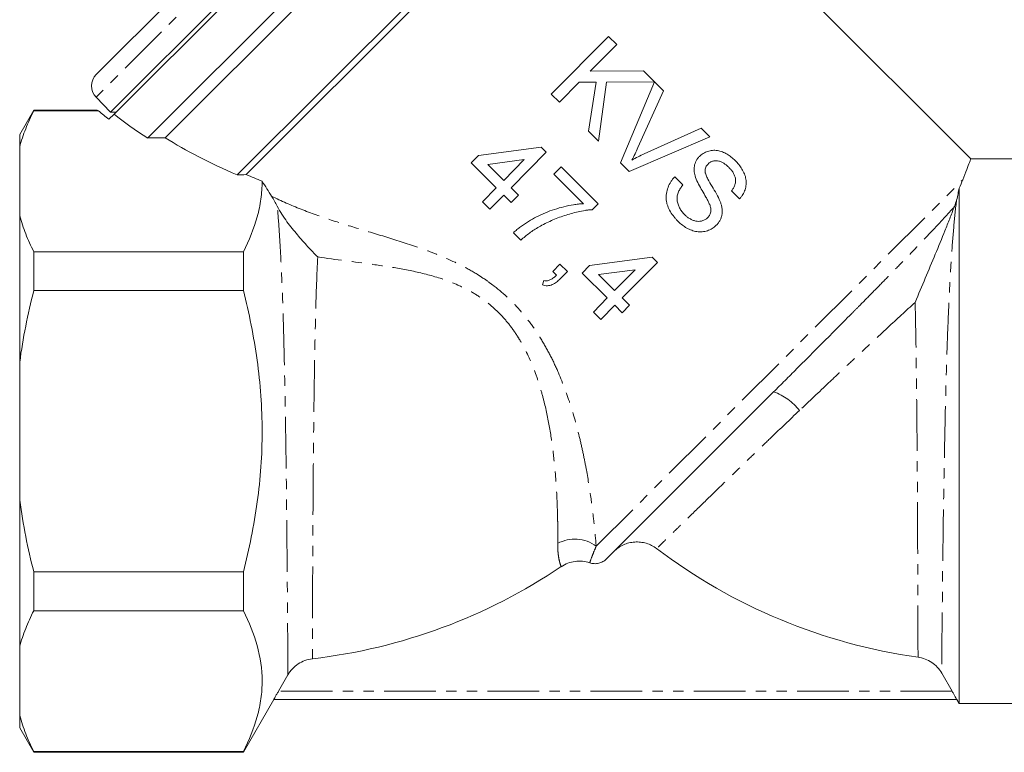
# Model space of a CAD drawing. Units: millimetres. Extents: x -203 to 663, y -151 to 382.
# Drawn here: x -114 to 7, y 152 to 242 of the extents above; entities that cross this region are included whole.
import ezdxf

# ---------------------------------------------------------------- set-up
doc = ezdxf.new("R2010")
doc.units = ezdxf.units.MM
doc.linetypes.add('PHANTOM', pattern=[12.7, 6.35, -1.27, 1.27, -1.27, 1.27, -1.27])

msp = doc.modelspace()

# ---------------------------------------------------------------- linework, layer by layer
at = {"color": 7, "linetype": 'Continuous', "lineweight": 15}
for p, q in [((-103.18, 230.95), (-51.6, 282.54)), ((-51.23, 282.21), (-102.74, 230.7)), ((-98.6, 227.77), (-47.7, 278.67)), ((-63.36, 277.15), (-104.93, 235.59)), ((-47.7, 276.55), (-96.46, 227.79)), ((-87.59, 223.22), (-40.98, 269.83)), ((-40.98, 268.77), (-86.49, 223.26)), ((2.6, 225.19), (-40.98, 268.77)), ((-48.98, 233.18), (-41.93, 240.27)), ((-41.93, 240.27), (-40.93, 239.28)), ((-40.93, 239.28), (-44.18, 236.01)), ((-44.18, 236.01), (-37.66, 236.03)), ((-37.66, 236.03), (-36.29, 234.67)), ((-45.54, 234.64), (-47.98, 232.18)), ((-43.47, 234.65), (-45.54, 234.64)), ((-44.39, 228.62), (-43.47, 234.65)), ((-42.2, 234.65), (-43.16, 227.4)), ((-36.29, 234.67), (-42.2, 234.65)), ((-40.47, 224.73), (-36.29, 234.67)), ((-36.29, 234.67), (-35.2, 233.59)), ((-104.95, 232.78), (-103.18, 230.95)), ((-47.98, 232.18), (-48.98, 233.18)), ((-35.2, 233.59), (-38.32, 226.59)), ((-112.61, 231.2), (-114.34, 228.2)), ((-104.87, 231.2), (-112.61, 231.2)), ((-112.61, 231.1), (-112.61, 231.2)), ((-112.61, 231.1), (-104.64, 231.1)), ((-103.37, 230.07), (-102.74, 230.7)), ((-103.18, 230.95), (-102.49, 230.95)), ((-37.55, 225.82), (-30.56, 228.98)), ((-30.56, 228.98), (-29.48, 227.9)), ((-114.34, 226.68), (-114.34, 228.2)), ((-43.16, 227.4), (-44.39, 228.62)), ((-29.48, 227.9), (-39.39, 223.65)), ((-114.34, 218.2), (-114.34, 226.68)), ((-57.93, 225.62), (-50.23, 226.65)), ((-50.23, 226.65), (-49.59, 226.01)), ((-58.83, 224.71), (-57.93, 225.62)), ((-49.59, 226.01), (-53.93, 221.65)), ((30.87, 225.2), (2.59, 225.2)), ((-55.74, 221.64), (-58.83, 224.71)), ((-52.3, 225.11), (-56.8, 224.51)), ((-56.8, 224.51), (-54.83, 222.55)), ((-54.83, 222.55), (-52.3, 225.11)), ((-48.67, 223.3), (-47.77, 224.21)), ((-47.77, 224.21), (-43.22, 219.69)), ((-39.39, 223.65), (-40.47, 224.73)), ((-45.03, 219.68), (-48.67, 223.3)), ((-33.8, 222.99), (-32.8, 221.99)), ((-57.45, 219.91), (-55.74, 221.64)), ((-53.93, 221.65), (-53.02, 220.74)), ((1.16, 158.2), (1.16, 221.59)), ((-54.83, 220.74), (-56.54, 219.01)), ((-53.92, 219.83), (-54.83, 220.74)), ((-53.02, 220.74), (-53.92, 219.83)), ((-25.82, 220.29), (-26.82, 221.29)), ((-56.54, 219.01), (-57.45, 219.91)), ((-43.22, 219.69), (-43.95, 218.95)), ((-114.34, 200.18), (-114.34, 218.2)), ((-52.72, 215.21), (-53.63, 216.12)), ((-112.61, 209.02), (-112.61, 213.78)), ((-86.84, 213.78), (-112.61, 213.78)), ((-86.84, 213.78), (-86.84, 209.02)), ((-44.28, 212.07), (-36.58, 213.1)), ((-36.58, 213.1), (-35.94, 212.46)), ((-48.81, 211.33), (-47.91, 212.24)), ((-47.91, 212.24), (-47, 211.34)), ((-45.19, 211.16), (-44.28, 212.07)), ((-35.94, 212.46), (-40.28, 208.1)), ((-48.36, 210.88), (-48.81, 211.33)), ((-47, 211.34), (-47.9, 210.43)), ((-42.09, 208.09), (-45.19, 211.16)), ((-38.65, 211.56), (-43.16, 210.96)), ((-43.16, 210.96), (-41.19, 209)), ((-41.19, 209), (-38.65, 211.56)), ((-50.08, 209.69), (-49.9, 210.24)), ((-112.61, 209.02), (-86.84, 209.02)), ((-43.81, 206.36), (-42.09, 208.09)), ((-41.18, 207.19), (-42.9, 205.46)), ((-40.27, 206.28), (-41.18, 207.19)), ((-40.28, 208.1), (-39.37, 207.19)), ((-39.37, 207.19), (-40.27, 206.28)), ((-42.9, 205.46), (-43.81, 206.36)), ((-114.34, 183.21), (-114.34, 200.18)), ((-21.65, 196.53), (-42.19, 175.99)), ((-114.34, 165.2), (-114.34, 183.21)), ((-86.84, 174.38), (-112.61, 174.38)), ((-112.61, 169.61), (-112.61, 174.38)), ((-86.84, 174.38), (-86.84, 169.61)), ((-112.61, 169.61), (-86.84, 169.61)), ((-114.34, 156.71), (-114.34, 165.2)), ((-82.53, 159.7), (-81.37, 161.72)), ((0.31, 159.7), (-0.98, 161.94)), ((-86.84, 152.2), (-83.09, 158.7)), ((0.87, 158.7), (-83.09, 158.7)), ((0.87, 158.7), (1.16, 158.2)), ((1.16, 158.2), (47.69, 158.2)), ((-114.34, 155.2), (-114.34, 156.71)), ((-114.34, 155.2), (-112.61, 152.2)), ((-86.84, 152.29), (-112.61, 152.29)), ((-112.61, 152.2), (-112.61, 152.29)), ((-112.61, 152.2), (-86.84, 152.2)), ((-86.84, 152.29), (-86.84, 152.2))]:
    msp.add_line(p, q, dxfattribs=at)
at = {"color": 8, "linetype": 'PHANTOM', "lineweight": 0}
for p, q in [((-60.98, 276.76), (-104.95, 232.78)), ((-43.46, 177.55), (1.61, 222.63)), ((0.31, 159.7), (-82.53, 159.7))]:
    msp.add_line(p, q, dxfattribs=at)
at = {"color": 7, "linetype": 'Continuous', "lineweight": 15}
for centre, radius, start, end in [((-103.51, 234.17), 2, 135, 224), ((5.66, 232.2), 68.96, 232.807, 262.0413), ((-86.34, 232.2), 68.96, 276.6456, 304.0131)]:
    msp.add_arc(centre, radius, start, end, dxfattribs=at)
at = {"color": 8, "linetype": 'PHANTOM', "lineweight": 0}
for centre, radius, start, end in [((-23.85, 190.17), 6.74, 37.1615, 70.9226), ((-46.09, 173.98), 4.44, 53.7093, 118.3354)]:
    msp.add_arc(centre, radius, start, end, dxfattribs=at)
at = {"color": 7, "linetype": 'Continuous', "lineweight": 15}
for major_axis, start_param, end_param in [((57.19, -9.28), 3.65803, 3.705667), ((55.67, -9.03), 3.679019, 3.8204), ((53.38, -8.66), 3.829478, 4.072319), ((52.24, -8.48), 4.081488, 4.128907)]:
    msp.add_ellipse((-53.34, 232.69), major_axis=major_axis, ratio=0.341999, start_param=start_param, end_param=end_param, dxfattribs=at)
for points, knots in [([(-114.34, 226.68), (-114.15, 227.42), (-113.9, 228.16), (-113.46, 229.27), (-113.3, 229.64), (-112.97, 230.37), (-112.8, 230.74), (-112.61, 231.1)], [0, 0, 0, 0, 0.5, 0.5, 0.75, 0.75, 1, 1, 1, 1]), ([(-104.87, 231.2), (-104.87, 231.19), (-104.85, 231.19), (-104.71, 231.13), (-104.64, 231.1)], [0, 0, 0, 0, 0.489007, 1, 1, 1, 1]), ([(-38.32, 226.59), (-38.44, 226.33), (-38.55, 226.07), (-38.8, 225.56), (-38.93, 225.3), (-39.07, 225.05)], [0, 0, 0, 0, 0.5, 0.5, 1, 1, 1, 1]), ([(-39.07, 225.05), (-38.82, 225.19), (-38.57, 225.32), (-38.06, 225.58), (-37.8, 225.7), (-37.55, 225.82)], [0, 0, 0, 0, 0.5, 0.5, 1, 1, 1, 1]), ([(-31.24, 222.93), (-31.27, 223.04), (-31.31, 223.15), (-31.36, 223.38), (-31.38, 223.49), (-31.41, 223.72), (-31.42, 223.84), (-31.42, 224.07), (-31.41, 224.19), (-31.37, 224.42), (-31.34, 224.53), (-31.27, 224.75), (-31.22, 224.85), (-31.11, 225.06), (-31.05, 225.16), (-30.92, 225.34), (-30.84, 225.42), (-30.76, 225.5)], [0, 0, 0, 0, 0.125, 0.125, 0.25, 0.25, 0.375, 0.375, 0.5, 0.5, 0.625, 0.625, 0.75, 0.75, 0.875, 0.875, 1, 1, 1, 1]), ([(-30.76, 225.5), (-30.69, 225.57), (-30.62, 225.64), (-30.46, 225.77), (-30.38, 225.82), (-30.12, 225.98), (-29.94, 226.06), (-29.56, 226.19), (-29.36, 226.23), (-28.96, 226.27), (-28.75, 226.26), (-28.44, 226.21), (-28.34, 226.19), (-28.14, 226.13), (-28.04, 226.09), (-27.75, 225.98), (-27.56, 225.89), (-27.19, 225.68), (-27.02, 225.56), (-26.68, 225.29), (-26.53, 225.15), (-26.37, 225)], [0, 0, 0, 0, 0.0625, 0.0625, 0.125, 0.125, 0.25, 0.25, 0.375, 0.375, 0.5, 0.5, 0.5625, 0.5625, 0.625, 0.625, 0.75, 0.75, 0.875, 0.875, 1, 1, 1, 1]), ([(1.61, 222.63), (1.79, 223.08), (2.14, 224), (2.47, 224.88), (2.64, 225.33), (2.59, 225.19), (2.59, 225.19)], [0, 0, 0, 0, 0.292902, 0.590233, 0.989205, 1, 1, 1, 1]), ([(-29.7, 224.57), (-29.75, 224.52), (-29.81, 224.46), (-29.9, 224.33), (-29.94, 224.25), (-30, 224.1), (-30.03, 224.03), (-30.06, 223.86), (-30.06, 223.78), (-30.07, 223.7)], [0, 0, 0, 0, 0.25, 0.25, 0.5, 0.5, 0.75, 0.75, 1, 1, 1, 1]), ([(-27.14, 224.14), (-27.23, 224.23), (-27.32, 224.31), (-27.51, 224.47), (-27.61, 224.55), (-27.81, 224.69), (-27.91, 224.75), (-28.14, 224.86), (-28.25, 224.9), (-28.49, 224.96), (-28.61, 224.97), (-28.79, 224.97), (-28.85, 224.97), (-28.97, 224.95), (-29.03, 224.94), (-29.21, 224.9), (-29.32, 224.85), (-29.47, 224.76), (-29.52, 224.73), (-29.61, 224.66), (-29.65, 224.62), (-29.7, 224.57)], [0, 0, 0, 0, 0.125, 0.125, 0.25, 0.25, 0.375, 0.375, 0.5, 0.5, 0.625, 0.625, 0.6875, 0.6875, 0.75, 0.75, 0.875, 0.875, 0.9375, 0.9375, 1, 1, 1, 1]), ([(-26.82, 221.29), (-26.74, 221.39), (-26.66, 221.5), (-26.53, 221.72), (-26.47, 221.84), (-26.38, 222.09), (-26.35, 222.21), (-26.31, 222.48), (-26.31, 222.61), (-26.35, 222.88), (-26.39, 223.01), (-26.49, 223.26), (-26.55, 223.39), (-26.69, 223.62), (-26.78, 223.73), (-26.95, 223.94), (-27.05, 224.04), (-27.14, 224.14)], [0, 0, 0, 0, 0.125, 0.125, 0.25, 0.25, 0.375, 0.375, 0.5, 0.5, 0.625, 0.625, 0.75, 0.75, 0.875, 0.875, 1, 1, 1, 1]), ([(-26.37, 225), (-26.21, 224.84), (-26.06, 224.67), (-25.77, 224.32), (-25.65, 224.14), (-25.42, 223.75), (-25.31, 223.55), (-25.19, 223.24), (-25.15, 223.13), (-25.09, 222.92), (-25.07, 222.81), (-25.03, 222.59), (-25.02, 222.48), (-25.01, 222.26), (-25.01, 222.15), (-25.03, 221.93), (-25.05, 221.82), (-25.09, 221.61), (-25.12, 221.5), (-25.22, 221.2), (-25.31, 221), (-25.48, 220.72), (-25.54, 220.63), (-25.68, 220.46), (-25.75, 220.38), (-25.82, 220.29)], [0, 0, 0, 0, 0.125, 0.125, 0.25, 0.25, 0.375, 0.375, 0.4375, 0.4375, 0.5, 0.5, 0.5625, 0.5625, 0.625, 0.625, 0.6875, 0.6875, 0.75, 0.75, 0.875, 0.875, 0.9375, 0.9375, 1, 1, 1, 1]), ([(-33.36, 217.49), (-33.45, 217.58), (-33.55, 217.67), (-33.72, 217.87), (-33.8, 217.96), (-34.05, 218.27), (-34.2, 218.48), (-34.47, 218.93), (-34.58, 219.16), (-34.71, 219.53), (-34.75, 219.65), (-34.81, 219.91), (-34.83, 220.04), (-34.85, 220.3), (-34.86, 220.43), (-34.86, 220.68), (-34.84, 220.81), (-34.79, 221.2), (-34.72, 221.45), (-34.54, 221.93), (-34.42, 222.17), (-34.21, 222.49), (-34.14, 222.59), (-33.98, 222.8), (-33.89, 222.89), (-33.8, 222.99)], [0, 0, 0, 0, 0.0625, 0.0625, 0.125, 0.125, 0.25, 0.25, 0.375, 0.375, 0.4375, 0.4375, 0.5, 0.5, 0.5625, 0.5625, 0.625, 0.625, 0.75, 0.75, 0.875, 0.875, 0.9375, 0.9375, 1, 1, 1, 1]), ([(-29.55, 219.69), (-29.58, 219.76), (-29.61, 219.83), (-29.68, 219.96), (-29.71, 220.03), (-29.82, 220.23), (-29.89, 220.37), (-30.12, 220.77), (-30.28, 221.03), (-30.58, 221.56), (-30.73, 221.82), (-31.01, 222.36), (-31.14, 222.64), (-31.24, 222.93)], [0, 0, 0, 0, 0.0625, 0.0625, 0.125, 0.125, 0.25, 0.25, 0.5, 0.5, 0.75, 0.75, 1, 1, 1, 1]), ([(-30.07, 223.7), (-30.06, 223.65), (-30.06, 223.61), (-30.05, 223.52), (-30.04, 223.48), (-30, 223.36), (-29.98, 223.27), (-29.88, 223.03), (-29.81, 222.88), (-29.57, 222.41), (-29.39, 222.11), (-29.03, 221.51), (-28.85, 221.21), (-28.51, 220.6), (-28.35, 220.29), (-28.22, 219.97)], [0, 0, 0, 0, 0.03125, 0.03125, 0.0625, 0.0625, 0.125, 0.125, 0.25, 0.25, 0.5, 0.5, 0.75, 0.75, 1, 1, 1, 1]), ([(-84.53, 222.45), (-84.53, 221.72), (-84.59, 220.99), (-84.79, 219.53), (-84.94, 218.8), (-85.54, 216.63), (-86.12, 215.2), (-86.84, 213.78)], [0, 0, 0, 0, 0.25, 0.25, 0.5, 0.5, 1, 1, 1, 1]), ([(-32.8, 221.99), (-32.91, 221.86), (-33.01, 221.73), (-33.19, 221.44), (-33.27, 221.29), (-33.4, 220.98), (-33.46, 220.82), (-33.51, 220.49), (-33.52, 220.31), (-33.48, 219.97), (-33.45, 219.8), (-33.35, 219.48), (-33.28, 219.32), (-33.13, 219.02), (-33.03, 218.87), (-32.83, 218.6), (-32.71, 218.47), (-32.59, 218.35)], [0, 0, 0, 0, 0.125, 0.125, 0.25, 0.25, 0.375, 0.375, 0.5, 0.5, 0.625, 0.625, 0.75, 0.75, 0.875, 0.875, 1, 1, 1, 1]), ([(1.16, 221.59), (1.12, 221.38), (1.08, 221.15), (0.98, 220.67), (0.93, 220.42), (0.85, 220.14)], [0, 0, 0, 0, 0.5, 0.5, 1, 1, 1, 1]), ([(-82.67, 219.37), (-82.49, 219.03), (-82.3, 218.7), (-81.9, 218.07), (-81.69, 217.76), (-81.06, 216.9), (-80.63, 216.37), (-79.78, 215.36), (-79.36, 214.88), (-78.73, 214.2), (-78.52, 213.98), (-78.11, 213.55), (-77.9, 213.34), (-77.7, 213.14)], [0, 0, 0, 0, 0.125, 0.125, 0.25, 0.25, 0.5, 0.5, 0.75, 0.75, 0.875, 0.875, 1, 1, 1, 1]), ([(-53.63, 216.12), (-53.56, 216.18), (-53.49, 216.25), (-53.35, 216.38), (-53.28, 216.44), (-53.06, 216.62), (-52.91, 216.74), (-52.44, 217.08), (-52.12, 217.3), (-51.46, 217.7), (-51.13, 217.89), (-50.43, 218.25), (-50.07, 218.42), (-48.96, 218.88), (-48.2, 219.12), (-47.04, 219.41), (-46.64, 219.49), (-46.05, 219.59), (-45.85, 219.61), (-45.44, 219.66), (-45.24, 219.67), (-45.03, 219.68)], [0, 0, 0, 0, 0.03125, 0.03125, 0.0625, 0.0625, 0.125, 0.125, 0.25, 0.25, 0.375, 0.375, 0.5, 0.5, 0.75, 0.75, 0.875, 0.875, 0.9375, 0.9375, 1, 1, 1, 1]), ([(-29.74, 217.98), (-29.69, 218.04), (-29.64, 218.09), (-29.55, 218.21), (-29.51, 218.28), (-29.44, 218.41), (-29.42, 218.49), (-29.38, 218.64), (-29.36, 218.71), (-29.35, 218.94), (-29.36, 219.1), (-29.43, 219.4), (-29.49, 219.54), (-29.55, 219.69)], [0, 0, 0, 0, 0.125, 0.125, 0.25, 0.25, 0.375, 0.375, 0.5, 0.5, 0.75, 0.75, 1, 1, 1, 1]), ([(-28.22, 219.97), (-28.17, 219.85), (-28.13, 219.72), (-28.06, 219.47), (-28.03, 219.34), (-27.98, 219.08), (-27.97, 218.94), (-27.96, 218.68), (-27.97, 218.55), (-28.01, 218.29), (-28.04, 218.16), (-28.12, 217.9), (-28.17, 217.78), (-28.29, 217.55), (-28.36, 217.44), (-28.51, 217.23), (-28.6, 217.13), (-28.69, 217.03)], [0, 0, 0, 0, 0.125, 0.125, 0.25, 0.25, 0.375, 0.375, 0.5, 0.5, 0.625, 0.625, 0.75, 0.75, 0.875, 0.875, 1, 1, 1, 1]), ([(0.59, 219.34), (0.49, 219.08), (0.39, 218.83), (0.19, 218.32), (0.1, 218.08), (-0.19, 217.34), (-0.39, 216.85), (-0.97, 215.4), (-1.36, 214.43), (-2.17, 212.49), (-2.58, 211.51), (-3.4, 209.54), (-3.82, 208.55), (-4.25, 207.55)], [0, 0, 0, 0, 0.0625, 0.0625, 0.125, 0.125, 0.25, 0.25, 0.5, 0.5, 0.75, 0.75, 1, 1, 1, 1]), ([(-112.61, 213.78), (-112.98, 214.5), (-113.31, 215.23), (-113.89, 216.71), (-114.14, 217.45), (-114.34, 218.2)], [0, 0, 0, 0, 0.5, 0.5, 1, 1, 1, 1]), ([(-43.95, 218.95), (-44.1, 218.94), (-44.24, 218.93), (-44.53, 218.9), (-44.68, 218.88), (-45.11, 218.81), (-45.4, 218.75), (-46.25, 218.56), (-46.81, 218.4), (-47.63, 218.13), (-47.91, 218.04), (-48.44, 217.83), (-48.71, 217.72), (-49.23, 217.49), (-49.49, 217.37), (-50, 217.11), (-50.25, 216.97), (-50.49, 216.83)], [0, 0, 0, 0, 0.0625, 0.0625, 0.125, 0.125, 0.25, 0.25, 0.5, 0.5, 0.625, 0.625, 0.75, 0.75, 0.875, 0.875, 1, 1, 1, 1]), ([(-32.59, 218.35), (-32.5, 218.26), (-32.4, 218.16), (-32.19, 218), (-32.08, 217.92), (-31.85, 217.79), (-31.74, 217.72), (-31.48, 217.62), (-31.36, 217.58), (-31.09, 217.53), (-30.96, 217.51), (-30.69, 217.52), (-30.56, 217.54), (-30.3, 217.62), (-30.18, 217.67), (-30, 217.77), (-29.95, 217.8), (-29.84, 217.89), (-29.79, 217.93), (-29.74, 217.98)], [0, 0, 0, 0, 0.125, 0.125, 0.25, 0.25, 0.375, 0.375, 0.5, 0.5, 0.625, 0.625, 0.75, 0.75, 0.875, 0.875, 0.9375, 0.9375, 1, 1, 1, 1]), ([(-50.49, 216.83), (-50.7, 216.71), (-50.9, 216.6), (-51.29, 216.34), (-51.47, 216.21), (-51.84, 215.94), (-52.03, 215.8), (-52.38, 215.51), (-52.55, 215.36), (-52.72, 215.21)], [0, 0, 0, 0, 0.25, 0.25, 0.5, 0.5, 0.75, 0.75, 1, 1, 1, 1]), ([(-28.69, 217.03), (-28.77, 216.96), (-28.85, 216.89), (-29.02, 216.75), (-29.11, 216.69), (-29.38, 216.52), (-29.58, 216.43), (-30, 216.3), (-30.21, 216.25), (-30.54, 216.23), (-30.65, 216.23), (-30.87, 216.23), (-30.97, 216.24), (-31.3, 216.29), (-31.51, 216.35), (-31.93, 216.49), (-32.12, 216.58), (-32.51, 216.8), (-32.69, 216.92), (-33.04, 217.19), (-33.2, 217.34), (-33.36, 217.49)], [0, 0, 0, 0, 0.0625, 0.0625, 0.125, 0.125, 0.25, 0.25, 0.375, 0.375, 0.4375, 0.4375, 0.5, 0.5, 0.625, 0.625, 0.75, 0.75, 0.875, 0.875, 1, 1, 1, 1]), ([(-49.9, 210.24), (-49.82, 210.22), (-49.75, 210.21), (-49.6, 210.2), (-49.53, 210.2), (-49.31, 210.23), (-49.17, 210.28), (-48.92, 210.42), (-48.8, 210.5), (-48.57, 210.68), (-48.47, 210.78), (-48.36, 210.88)], [0, 0, 0, 0, 0.125, 0.125, 0.25, 0.25, 0.5, 0.5, 0.75, 0.75, 1, 1, 1, 1]), ([(-47.9, 210.43), (-48.05, 210.29), (-48.19, 210.15), (-48.51, 209.91), (-48.68, 209.81), (-48.96, 209.69), (-49.06, 209.66), (-49.25, 209.61), (-49.36, 209.6), (-49.56, 209.6), (-49.67, 209.6), (-49.87, 209.64), (-49.97, 209.67), (-50.08, 209.69)], [0, 0, 0, 0, 0.25, 0.25, 0.5, 0.5, 0.625, 0.625, 0.75, 0.75, 0.875, 0.875, 1, 1, 1, 1]), ([(-86.84, 174.38), (-86.48, 175.8), (-86.16, 177.23), (-85.59, 180.11), (-85.34, 181.55), (-84.74, 185.88), (-84.53, 188.78), (-84.53, 193.15), (-84.59, 194.61), (-84.79, 197.53), (-84.95, 199), (-85.55, 203.35), (-86.13, 206.2), (-86.84, 209.02)], [0, 0, 0, 0, 0.125, 0.125, 0.25, 0.25, 0.5, 0.5, 0.625, 0.625, 0.75, 0.75, 1, 1, 1, 1]), ([(-21.65, 196.53), (-21.18, 197), (-20.24, 197.94), (-18.65, 199.54), (-16.88, 201.31), (-14.94, 203.26), (-13.3, 204.91), (-12.33, 205.89), (-11.99, 206.23)], [0, 0, 0, 0, 0.144479, 0.289498, 0.487632, 0.687148, 0.890995, 1, 1, 1, 1]), ([(-36.03, 177.26), (-36.22, 177.41), (-36.43, 177.54), (-36.85, 177.75), (-37.07, 177.84), (-37.53, 177.98), (-37.77, 178.02), (-38.24, 178.08), (-38.48, 178.08), (-38.96, 178.05), (-39.2, 178.01), (-39.66, 177.9), (-39.89, 177.82), (-40.32, 177.62), (-40.53, 177.5), (-40.92, 177.23), (-41.11, 177.07), (-41.28, 176.9)], [0, 0, 0, 0, 0.125, 0.125, 0.25, 0.25, 0.375, 0.375, 0.5, 0.5, 0.625, 0.625, 0.75, 0.75, 0.875, 0.875, 1, 1, 1, 1]), ([(-44.25, 175.51), (-44.54, 175.61), (-44.84, 175.67), (-45.45, 175.73), (-45.76, 175.72), (-46.37, 175.64), (-46.66, 175.57), (-47.24, 175.35), (-47.51, 175.21), (-47.77, 175.03)], [0, 0, 0, 0, 0.25, 0.25, 0.5, 0.5, 0.75, 0.75, 1, 1, 1, 1]), ([(-42.19, 175.99), (-42.33, 175.86), (-42.47, 175.75), (-42.8, 175.56), (-42.97, 175.5), (-43.33, 175.41), (-43.52, 175.4), (-43.89, 175.41), (-44.08, 175.45), (-44.25, 175.51)], [0, 0, 0, 0, 0.25, 0.25, 0.5, 0.5, 0.75, 0.75, 1, 1, 1, 1]), ([(-114.34, 165.2), (-114.15, 165.94), (-113.9, 166.67), (-113.46, 167.78), (-113.3, 168.15), (-112.97, 168.88), (-112.8, 169.25), (-112.61, 169.61)], [0, 0, 0, 0, 0.5, 0.5, 0.75, 0.75, 1, 1, 1, 1]), ([(-86.84, 169.61), (-86.12, 168.19), (-85.54, 166.76), (-84.75, 163.89), (-84.54, 162.44), (-84.53, 160.26), (-84.58, 159.52), (-84.79, 158.06), (-84.94, 157.33), (-85.54, 155.15), (-86.12, 153.72), (-86.84, 152.29)], [0, 0, 0, 0, 0.25, 0.25, 0.5, 0.5, 0.625, 0.625, 0.75, 0.75, 1, 1, 1, 1]), ([(-78.36, 163.7), (-78.67, 163.66), (-78.98, 163.59), (-79.56, 163.38), (-79.84, 163.24), (-80.36, 162.9), (-80.59, 162.7), (-81.02, 162.24), (-81.21, 162), (-81.37, 161.72)], [0, 0, 0, 0, 0.25, 0.25, 0.5, 0.5, 0.75, 0.75, 1, 1, 1, 1]), ([(-0.98, 161.94), (-1.13, 162.2), (-1.31, 162.44), (-1.72, 162.89), (-1.96, 163.09), (-2.46, 163.42), (-2.73, 163.56), (-3.3, 163.78), (-3.59, 163.86), (-3.89, 163.9)], [0, 0, 0, 0, 0.25, 0.25, 0.5, 0.5, 0.75, 0.75, 1, 1, 1, 1]), ([(-83.09, 158.7), (-83.09, 158.7), (-83.08, 158.73), (-83.02, 158.84), (-82.97, 158.92), (-82.87, 159.11), (-82.81, 159.22), (-82.67, 159.45), (-82.6, 159.57), (-82.53, 159.7)], [0, 0, 0, 0, 0.25, 0.25, 0.5, 0.5, 0.75, 0.75, 1, 1, 1, 1]), ([(0.87, 158.7), (0.87, 158.7), (0.85, 158.73), (0.79, 158.84), (0.75, 158.92), (0.64, 159.11), (0.58, 159.22), (0.45, 159.45), (0.38, 159.57), (0.31, 159.7)], [0, 0, 0, 0, 0.25, 0.25, 0.5, 0.5, 0.75, 0.75, 1, 1, 1, 1]), ([(-112.61, 152.29), (-112.98, 153.02), (-113.31, 153.75), (-113.89, 155.22), (-114.14, 155.97), (-114.34, 156.71)], [0, 0, 0, 0, 0.5, 0.5, 1, 1, 1, 1])]:
    msp.add_open_spline(points, degree=3, knots=knots, dxfattribs=at)
for points in [[(-98.6, 227.77), (-97.89, 227.77), (-97.17, 227.78), (-96.46, 227.79)], [(-87.59, 223.22), (-87.23, 223.23), (-86.86, 223.25), (-86.49, 223.26)], [(-83.38, 220.61), (-83.76, 221.22), (-84.15, 221.84), (-84.53, 222.45)], [(1.61, 222.63), (1.49, 222.31), (1.34, 221.96), (1.16, 221.59)], [(-82.67, 219.37), (-82.9, 219.81), (-83.13, 220.22), (-83.38, 220.61)], [(0.59, 219.34), (0.7, 219.62), (0.78, 219.88), (0.85, 220.14)], [(-114.34, 200.18), (-113.95, 203.14), (-113.35, 206.09), (-112.61, 209.02)], [(-112.61, 174.38), (-113.35, 177.27), (-113.94, 180.21), (-114.34, 183.21)], [(-83.09, 158.7), (-83.09, 158.7), (-83.09, 158.7), (-83.09, 158.7)], [(0.87, 158.7), (0.87, 158.7), (0.87, 158.7), (0.87, 158.7)]]:
    msp.add_open_spline(points, degree=3, dxfattribs=at)
at = {"color": 8, "linetype": 'PHANTOM', "lineweight": 0}
for points, knots in [([(-83.38, 220.61), (-82.18, 220.02), (-80.98, 219.5), (-78.53, 218.53), (-77.29, 218.09), (-74.77, 217.25), (-73.49, 216.86), (-70.88, 216.07), (-69.55, 215.67), (-66.86, 214.83), (-65.5, 214.38), (-62.76, 213.36), (-61.4, 212.78), (-59.4, 211.77), (-58.75, 211.4), (-57.78, 210.81), (-57.46, 210.6), (-56.83, 210.17), (-56.52, 209.94), (-54.99, 208.79), (-53.87, 207.75), (-52.35, 206.03), (-51.87, 205.43), (-50.97, 204.19), (-50.55, 203.56), (-49.77, 202.26), (-49.4, 201.6), (-48.72, 200.26), (-48.4, 199.58), (-47.52, 197.54), (-47.03, 196.18), (-46.16, 193.48), (-45.8, 192.13), (-45.32, 190.14), (-45.17, 189.48), (-44.9, 188.19), (-44.78, 187.56), (-44.44, 185.7), (-44.25, 184.51), (-44.02, 182.82), (-43.95, 182.27), (-43.82, 181.2), (-43.76, 180.69), (-43.6, 179.22), (-43.52, 178.33), (-43.46, 177.55)], [0, 0, 0, 0, 0.0625, 0.0625, 0.125, 0.125, 0.1875, 0.1875, 0.25, 0.25, 0.3125, 0.3125, 0.375, 0.375, 0.40625, 0.40625, 0.421875, 0.421875, 0.4375, 0.4375, 0.5, 0.5, 0.53125, 0.53125, 0.5625, 0.5625, 0.59375, 0.59375, 0.625, 0.625, 0.6875, 0.6875, 0.75, 0.75, 0.78125, 0.78125, 0.8125, 0.8125, 0.875, 0.875, 0.90625, 0.90625, 0.9375, 0.9375, 1, 1, 1, 1]), ([(-81.37, 161.72), (-81.37, 161.81), (-81.37, 162.02), (-81.37, 162.69), (-81.37, 163.16), (-81.38, 163.9), (-81.38, 164.06), (-81.38, 164.38), (-81.38, 164.55), (-81.38, 165.09), (-81.39, 165.47), (-81.39, 166.7), (-81.4, 167.63), (-81.41, 169.2), (-81.42, 169.75), (-81.42, 170.88), (-81.43, 171.47), (-81.44, 173.3), (-81.45, 174.6), (-81.47, 176.67), (-81.48, 177.39), (-81.49, 178.83), (-81.5, 179.57), (-81.52, 181.81), (-81.53, 183.34), (-81.56, 185.71), (-81.57, 186.51), (-81.59, 188.13), (-81.6, 188.93), (-81.64, 191.36), (-81.66, 192.98), (-81.7, 195.41), (-81.72, 196.22), (-81.75, 197.84), (-81.77, 198.64), (-81.82, 201.03), (-81.86, 202.57), (-81.92, 204.84), (-81.94, 205.59), (-81.99, 207.07), (-82.01, 207.8), (-82.09, 209.93), (-82.15, 211.28), (-82.28, 213.84), (-82.35, 215.05), (-82.5, 217.34), (-82.59, 218.4), (-82.67, 219.37)], [0, 0, 0, 0, 0.0625, 0.0625, 0.125, 0.125, 0.140625, 0.140625, 0.15625, 0.15625, 0.1875, 0.1875, 0.25, 0.25, 0.28125, 0.28125, 0.3125, 0.3125, 0.375, 0.375, 0.40625, 0.40625, 0.4375, 0.4375, 0.5, 0.5, 0.53125, 0.53125, 0.5625, 0.5625, 0.625, 0.625, 0.65625, 0.65625, 0.6875, 0.6875, 0.75, 0.75, 0.78125, 0.78125, 0.8125, 0.8125, 0.875, 0.875, 0.9375, 0.9375, 1, 1, 1, 1]), ([(-11.99, 206.23), (-11.69, 206.53), (-10.77, 207.46), (-9.29, 208.96), (-7.54, 210.74), (-5.86, 212.46), (-4.31, 214.07), (-2.89, 215.55), (-1.62, 216.91), (-0.43, 218.19), (0.25, 218.96), (0.59, 219.34)], [0, 0, 0, 0, 0.057632, 0.176473, 0.296117, 0.418263, 0.541263, 0.654206, 0.767817, 0.88354, 1, 1, 1, 1]), ([(0.85, 220.14), (0.73, 219.13), (0.62, 218.05), (0.41, 215.74), (0.31, 214.52), (0.18, 212.57), (0.14, 211.9), (0.06, 210.52), (0.02, 209.81), (-0.09, 207.67), (-0.15, 206.2), (-0.27, 203.17), (-0.33, 201.61), (-0.4, 199.2), (-0.42, 198.39), (-0.47, 196.77), (-0.49, 195.96), (-0.55, 193.53), (-0.58, 191.9), (-0.63, 189.45), (-0.65, 188.64), (-0.68, 187.01), (-0.69, 186.2), (-0.73, 183.82), (-0.76, 182.27), (-0.79, 180.01), (-0.8, 179.27), (-0.81, 178.17), (-0.82, 177.81), (-0.83, 177.09), (-0.83, 176.73), (-0.85, 174.99), (-0.87, 173.68), (-0.89, 171.82), (-0.89, 171.23), (-0.91, 170.08), (-0.91, 169.52), (-0.93, 167.93), (-0.94, 166.99), (-0.95, 165.74), (-0.95, 165.35), (-0.96, 164.81), (-0.96, 164.64), (-0.96, 164.3), (-0.96, 164.15), (-0.97, 163.39), (-0.97, 162.92), (-0.98, 162.23), (-0.98, 162.02), (-0.98, 161.94)], [0, 0, 0, 0, 0.0625, 0.0625, 0.125, 0.125, 0.15625, 0.15625, 0.1875, 0.1875, 0.25, 0.25, 0.3125, 0.3125, 0.34375, 0.34375, 0.375, 0.375, 0.4375, 0.4375, 0.46875, 0.46875, 0.5, 0.5, 0.5625, 0.5625, 0.59375, 0.59375, 0.609375, 0.609375, 0.625, 0.625, 0.6875, 0.6875, 0.71875, 0.71875, 0.75, 0.75, 0.8125, 0.8125, 0.84375, 0.84375, 0.859375, 0.859375, 0.875, 0.875, 0.9375, 0.9375, 1, 1, 1, 1]), ([(-77.7, 213.14), (-77.81, 211.02), (-77.89, 208.74), (-77.97, 205.67), (-77.98, 205.04), (-78.01, 203.77), (-78.03, 203.12), (-78.07, 201.16), (-78.09, 199.83), (-78.13, 197.15), (-78.15, 195.8), (-78.18, 193.74), (-78.18, 193.06), (-78.2, 191.67), (-78.21, 190.97), (-78.23, 188.91), (-78.24, 187.55), (-78.26, 184.88), (-78.27, 183.56), (-78.28, 181.61), (-78.29, 180.97), (-78.29, 179.71), (-78.3, 179.1), (-78.31, 177.29), (-78.31, 176.14), (-78.32, 174.49), (-78.32, 173.95), (-78.33, 172.9), (-78.33, 172.4), (-78.34, 170.94), (-78.34, 170.05), (-78.34, 168.82), (-78.35, 168.43), (-78.35, 167.69), (-78.35, 167.34), (-78.35, 166.36), (-78.36, 165.24), (-78.36, 164.5), (-78.36, 164.09), (-78.36, 163.97), (-78.36, 163.8), (-78.36, 163.74), (-78.36, 163.7)], [0, 0, 0, 0, 0.125, 0.125, 0.15625, 0.15625, 0.1875, 0.1875, 0.25, 0.25, 0.3125, 0.3125, 0.34375, 0.34375, 0.375, 0.375, 0.4375, 0.4375, 0.5, 0.5, 0.53125, 0.53125, 0.5625, 0.5625, 0.625, 0.625, 0.65625, 0.65625, 0.6875, 0.6875, 0.75, 0.75, 0.78125, 0.78125, 0.8125, 0.8125, 0.875, 0.9375, 0.9375, 0.96875, 0.96875, 1, 1, 1, 1]), ([(-48.19, 177.88), (-48.19, 178.51), (-48.18, 179.21), (-48.19, 180.37), (-48.2, 180.77), (-48.22, 181.61), (-48.23, 182.05), (-48.28, 183.39), (-48.32, 184.34), (-48.46, 186.32), (-48.55, 187.36), (-48.79, 189.51), (-48.93, 190.61), (-49.31, 192.84), (-49.53, 193.97), (-49.96, 195.69), (-50.11, 196.27), (-50.45, 197.43), (-50.64, 198.02), (-51.26, 199.75), (-51.75, 200.89), (-52.49, 202.28), (-52.64, 202.56), (-52.96, 203.1), (-53.13, 203.37), (-53.66, 204.17), (-54.03, 204.68), (-54.84, 205.65), (-55.27, 206.12), (-55.97, 206.78), (-56.21, 207), (-56.7, 207.41), (-56.95, 207.61), (-57.71, 208.17), (-58.24, 208.51), (-59.33, 209.14), (-59.89, 209.42), (-61.61, 210.19), (-62.77, 210.58), (-65.1, 211.21), (-66.27, 211.46), (-68.61, 211.88), (-69.76, 212.06), (-73.21, 212.53), (-75.47, 212.8), (-77.7, 213.14)], [0, 0, 0, 0, 0.0625, 0.0625, 0.09375, 0.09375, 0.125, 0.125, 0.1875, 0.1875, 0.25, 0.25, 0.3125, 0.3125, 0.375, 0.375, 0.40625, 0.40625, 0.4375, 0.4375, 0.5, 0.5, 0.515625, 0.515625, 0.53125, 0.53125, 0.5625, 0.5625, 0.59375, 0.59375, 0.609375, 0.609375, 0.625, 0.625, 0.65625, 0.65625, 0.6875, 0.6875, 0.75, 0.75, 0.8125, 0.8125, 0.875, 0.875, 1, 1, 1, 1]), ([(-4.25, 207.55), (-5.35, 206.53), (-6.49, 205.49), (-8.8, 203.34), (-9.98, 202.24), (-11.79, 200.55), (-12.4, 199.98), (-13.62, 198.83), (-14.23, 198.26), (-16.06, 196.53), (-17.27, 195.38), (-18.48, 194.24)], [0, 0, 0, 0, 0.25, 0.25, 0.5, 0.5, 0.625, 0.625, 0.75, 0.75, 1, 1, 1, 1]), ([(-3.89, 163.9), (-3.89, 163.97), (-3.89, 164.11), (-3.89, 164.56), (-3.89, 164.86), (-3.9, 165.43), (-3.9, 165.64), (-3.9, 166.1), (-3.9, 166.35), (-3.9, 167.14), (-3.9, 167.74), (-3.91, 169.07), (-3.91, 169.8), (-3.91, 171), (-3.91, 171.42), (-3.92, 172.28), (-3.92, 172.72), (-3.92, 174.08), (-3.92, 175.04), (-3.93, 176.54), (-3.93, 177.06), (-3.94, 178.11), (-3.94, 178.66), (-3.95, 181.39), (-3.96, 183.69), (-3.98, 186.69), (-3.99, 187.29), (-3.99, 188.52), (-4, 189.13), (-4.01, 190.96), (-4.02, 192.18), (-4.04, 194.63), (-4.06, 195.85), (-4.08, 197.69), (-4.08, 198.3), (-4.1, 199.51), (-4.11, 200.11), (-4.15, 203.07), (-4.19, 205.35), (-4.25, 207.55)], [0, 0, 0, 0, 0.0625, 0.0625, 0.125, 0.125, 0.15625, 0.15625, 0.1875, 0.1875, 0.25, 0.25, 0.3125, 0.3125, 0.34375, 0.34375, 0.375, 0.375, 0.4375, 0.4375, 0.46875, 0.46875, 0.5, 0.5, 0.625, 0.625, 0.65625, 0.65625, 0.6875, 0.6875, 0.75, 0.75, 0.8125, 0.8125, 0.84375, 0.84375, 0.875, 0.875, 1, 1, 1, 1]), ([(-18.48, 194.24), (-19.66, 193.12), (-20.8, 192.03), (-22.47, 190.43), (-23.01, 189.91), (-24.09, 188.87), (-24.63, 188.35), (-26.2, 186.84), (-27.18, 185.89), (-29.03, 184.09), (-29.89, 183.25), (-31.49, 181.7), (-32.2, 181), (-33.15, 180.08), (-33.44, 179.79), (-33.99, 179.26), (-34.24, 179.02), (-34.93, 178.34), (-35.28, 177.99), (-35.8, 177.48), (-35.97, 177.32), (-36.03, 177.26)], [0, 0, 0, 0, 0.125, 0.125, 0.1875, 0.1875, 0.25, 0.25, 0.375, 0.375, 0.5, 0.5, 0.625, 0.625, 0.6875, 0.6875, 0.75, 0.75, 0.875, 0.875, 1, 1, 1, 1]), ([(-47.77, 175.03), (-47.79, 175.08), (-47.82, 175.17), (-47.91, 175.44), (-47.96, 175.61), (-48.06, 176.07), (-48.1, 176.35), (-48.16, 176.86), (-48.17, 177.04), (-48.19, 177.44), (-48.19, 177.65), (-48.19, 177.88)], [0, 0, 0, 0, 0.25, 0.25, 0.5, 0.5, 0.75, 0.75, 0.875, 0.875, 1, 1, 1, 1]), ([(-43.46, 177.55), (-43.6, 177.23), (-43.71, 176.95), (-43.91, 176.47), (-43.98, 176.27), (-44.17, 175.77), (-44.23, 175.58), (-44.25, 175.51)], [0, 0, 0, 0, 0.25, 0.25, 0.5, 0.5, 1, 1, 1, 1])]:
    msp.add_open_spline(points, degree=3, knots=knots, dxfattribs=at)

doc.saveas('drawing.dxf')
